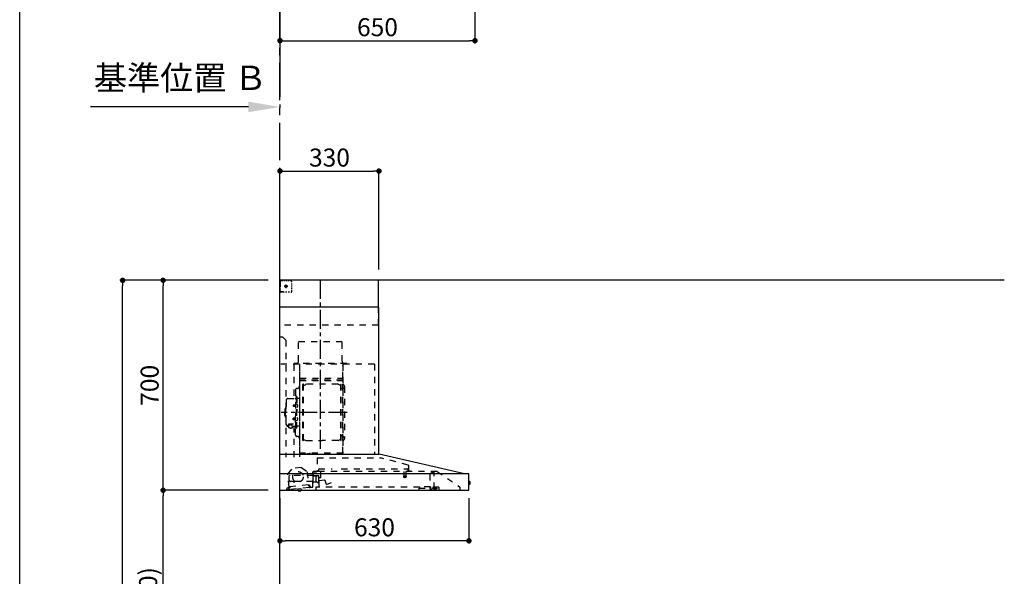
# Model space of a CAD drawing. Extents: x 28111 to 54233, y -10810 to -2410.
# Drawn here: x 28111 to 31393, y -7572 to -5716 of the extents above; entities that cross this region are included whole.
import ezdxf

# ---------------------------------------------------------------- set-up
doc = ezdxf.new("R2010")
doc.units = 0
doc.header["$LTSCALE"] = 50
doc.header["$MEASUREMENT"] = 0
doc.linetypes.add('CENTER', pattern=[2, 1.25, -0.25, 0.25, -0.25])
doc.linetypes.add('STYLE_03', pattern=[0.416641, 0.208282, -0.208359])
doc.layers.get('0').update_dxf_attribs({"linetype": 'CONTINUOUS'})
for name, color, linetype in [('111-壁仕上', 3, 'CONTINUOUS'), ('150-機器', 8, 'CONTINUOUS'), ('166-寸法B', 11, 'CONTINUOUS'), ('190-図面外枠', 5, 'CONTINUOUS')]:
    doc.layers.add(name, color=color, linetype=linetype)
doc.styles.add('KH001', font='txt')
doc.dimstyles.new('KH1xx030', dxfattribs={"dimscale": 30, "dimtxt": 2, "dimasz": 0.6, "dimexe": 0.3, "dimexo": 1.2, "dimgap": 0.5, "dimtad": 3, "dimdec": 1, "dimdsep": 46, "dimlunit": 6, "dimtxsty": 'KH001', "dimblk": 'DOT', "dimcen": 1, "dimdle": 1, "dimclrd": 256, "dimclre": 256, "dimclrt": 256, "dimadec": 0, "dimazin": 0, "dimtfac": 1, "dimtdec": 1, "dimtix": 1, "dimtmove": 2, "dimatfit": 3, "dimldrblk": 'CLOSEDBLANK', "dimfxl": 1, "dimtolj": 1, "dimtzin": 0, "dimlwd": -1, "dimlwe": -1, "dimarcsym": 0})

# ---------------------------------------------------------------- blocks, each defined once
blk = doc.blocks.new('*D13')
at = {"layer": '166-寸法B', "transparency": 16777216}
for p, q in [((28978.3, -5999.1), (28978.3, -6010.1)), ((28873.3, -6007.1), (28346.9, -6007.1))]:
    blk.add_line(p, q, dxfattribs=at)
blk.add_solid([(28873.3, -6024.6), (28873.3, -5989.6), (28978.3, -6007.1)], dxfattribs=at)
at = {"layer": '166-寸法B', "transparency": 16777216, "insert": (28646.5, -5910.2), "char_height": 81, "attachment_point": 5, "style": 'KH001'}
blk.add_mtext('\\A1;基準位置 Ｂ', dxfattribs=at)
blk = doc.blocks.new('_ClosedBlank')
at = {"color": 0, "linetype": 'ByBlock', "lineweight": -2}
for p, q in [((-1, 0.167), (0, 0)), ((-1, 0.167), (-1, -0.167)), ((0, 0), (-1, -0.167))]:
    blk.add_line(p, q, dxfattribs=at)
blk = doc.blocks.new('_None')
blk = doc.blocks.new('_Dot')
at = {"color": 0, "linetype": 'ByBlock', "lineweight": -2}
blk.add_line((-0.5, 0), (-1, 0), dxfattribs=at)
at = {"color": 0, "linetype": 'ByBlock', "const_width": 0.5}
blk.add_lwpolyline([(-0.25, 0, 1), (0.25, 0, 1)], format="xyb", close=True, dxfattribs=at)
blk = doc.blocks.new('*D12')
at = {"layer": '166-寸法B', "transparency": 16777216}
for p, q in [((29628.3, -5366.4), (29628.3, -5795.3)), ((28978.3, -5790.3), (28978.3, -5795.3)), ((28996.3, -5786.3), (29610.3, -5786.3))]:
    blk.add_line(p, q, dxfattribs=at)
at = {"layer": '166-寸法B', "transparency": 16777216, "xscale": 18, "yscale": 18, "zscale": 18, "rotation": 180}
blk.add_blockref('_Dot', (28978.3, -5786.3), dxfattribs=at)
at = {"layer": '166-寸法B', "transparency": 16777216, "xscale": 18, "yscale": 18, "zscale": 18}
blk.add_blockref('_Dot', (29628.3, -5786.3), dxfattribs=at)
at = {"layer": '166-寸法B', "transparency": 16777216, "insert": (29303.3, -5741.3), "char_height": 60, "attachment_point": 5, "style": 'KH001'}
blk.add_mtext('\\A1;650', dxfattribs=at)
blk = doc.blocks.new('*D125')
at = {"layer": '166-寸法B', "transparency": 16777216}
for p, q in [((28938.9, -7284.9), (28579.8, -7284.9)), ((28588.8, -8106.9), (28588.8, -7302.9)), ((28942.3, -8124.9), (28579.8, -8124.9))]:
    blk.add_line(p, q, dxfattribs=at)
at = {"layer": '166-寸法B', "transparency": 16777216, "xscale": 18, "yscale": 18, "zscale": 18}
for p, rotation in [((28588.8, -7284.9), 90), ((28588.8, -8124.9), 270)]:
    blk.add_blockref('_Dot', p, dxfattribs=dict(at, rotation=rotation))
at = {"layer": '166-寸法B', "transparency": 16777216, "insert": (28538.7, -7704.9), "char_height": 60, "attachment_point": 5, "rotation": 90, "style": 'KH001'}
blk.add_mtext('\\A1;840(790)', dxfattribs=at)
blk = doc.blocks.new('*D126')
at = {"layer": '166-寸法B', "transparency": 16777216}
for p, q in [((28938.3, -6584.9), (28579.8, -6584.9)), ((28588.8, -7266.9), (28588.8, -6602.9)), ((28938.9, -7284.9), (28579.8, -7284.9))]:
    blk.add_line(p, q, dxfattribs=at)
at = {"layer": '166-寸法B', "transparency": 16777216, "xscale": 18, "yscale": 18, "zscale": 18}
for p, rotation in [((28588.8, -6584.9), 90), ((28588.8, -7284.9), 270)]:
    blk.add_blockref('_Dot', p, dxfattribs=dict(at, rotation=rotation))
at = {"layer": '166-寸法B', "transparency": 16777216, "insert": (28543.8, -6934.9), "char_height": 60, "attachment_point": 5, "rotation": 90, "style": 'KH001'}
blk.add_mtext('\\A1;700', dxfattribs=at)
blk = doc.blocks.new('*D127')
at = {"layer": '166-寸法B', "transparency": 16777216}
for p, q in [((28938.9, -6584.9), (28444.8, -6584.9)), ((28453.8, -8966.9), (28453.8, -6602.9)), ((28942.3, -8984.9), (28444.8, -8984.9))]:
    blk.add_line(p, q, dxfattribs=at)
at = {"layer": '166-寸法B', "transparency": 16777216, "xscale": 18, "yscale": 18, "zscale": 18}
for p, rotation in [((28453.8, -6584.9), 90), ((28453.8, -8984.9), 270)]:
    blk.add_blockref('_Dot', p, dxfattribs=dict(at, rotation=rotation))
at = {"layer": '166-寸法B', "transparency": 16777216, "insert": (28405, -7784.9), "char_height": 60, "attachment_point": 5, "rotation": 90, "style": 'KH001'}
blk.add_mtext('\\A1;2,400', dxfattribs=at)
blk = doc.blocks.new('*D173')
at = {"layer": '166-寸法B', "transparency": 16777216}
for p, q in [((28978.3, -6548.9), (28978.3, -6211.8)), ((28996.3, -6220.8), (29290.3, -6220.8)), ((29308.3, -6548.9), (29308.3, -6211.8))]:
    blk.add_line(p, q, dxfattribs=at)
at = {"layer": '166-寸法B', "transparency": 16777216, "xscale": 18, "yscale": 18, "zscale": 18, "rotation": 180}
blk.add_blockref('_Dot', (28978.3, -6220.8), dxfattribs=at)
at = {"layer": '166-寸法B', "transparency": 16777216, "xscale": 18, "yscale": 18, "zscale": 18}
blk.add_blockref('_Dot', (29308.3, -6220.8), dxfattribs=at)
at = {"layer": '166-寸法B', "transparency": 16777216, "insert": (29143.3, -6175.8), "char_height": 60, "attachment_point": 5, "style": 'KH001'}
blk.add_mtext('\\A1;330', dxfattribs=at)
blk = doc.blocks.new('*D174')
at = {"layer": '166-寸法B', "transparency": 16777216}
for p, q in [((28978.3, -7311.2), (28978.3, -7462.2)), ((29608.3, -7311.2), (29608.3, -7462.2)), ((29590.3, -7453.2), (28996.3, -7453.2))]:
    blk.add_line(p, q, dxfattribs=at)
at = {"layer": '166-寸法B', "transparency": 16777216, "xscale": 18, "yscale": 18, "zscale": 18, "rotation": 180}
blk.add_blockref('_Dot', (28978.3, -7453.2), dxfattribs=at)
at = {"layer": '166-寸法B', "transparency": 16777216, "xscale": 18, "yscale": 18, "zscale": 18}
blk.add_blockref('_Dot', (29608.3, -7453.2), dxfattribs=at)
at = {"layer": '166-寸法B', "transparency": 16777216, "insert": (29293.3, -7408.2), "char_height": 60, "attachment_point": 5, "style": 'KH001'}
blk.add_mtext('\\A1;630', dxfattribs=at)

msp = doc.modelspace()

# ---------------------------------------------------------------- linework, layer by layer
at = {"layer": '111-壁仕上', "ltscale": 2}
for p, q in [((28978.32, -3110.33), (28978.32, -5973.03)), ((28978.32, -8984.89), (28978.32, -6584.89)), ((31392.96, -6584.89), (28978.32, -6584.89))]:
    msp.add_line(p, q, dxfattribs=at)
at = {"layer": '111-壁仕上', "color": 253, "linetype": 'CENTER', "ltscale": 2}
msp.add_line((28978.32, -6584.89), (28978.32, -5327.43), dxfattribs=at)
at = {"layer": '150-機器', "color": 6, "linetype": 'Continuous'}
for p, q in [((29306.32, -6584.89), (28978.32, -6584.89)), ((28978.32, -7164.89), (28978.32, -6584.89)), ((29306.32, -6674.88), (29306.32, -6584.89)), ((29308.32, -6674.88), (28978.32, -6674.88)), ((29308.32, -7164.89), (29308.32, -6674.88)), ((28978.32, -7164.89), (29309.25, -7164.89)), ((28978.32, -7284.89), (28978.32, -7165.69)), ((29593.2, -7229.56), (29309.43, -7164.91)), ((29606.55, -7229.89), (28978.32, -7229.89)), ((29593.2, -7229.56), (29593.38, -7229.6)), ((29608.32, -7283.19), (29608.32, -7231.59)), ((28978.32, -7284.89), (29606.62, -7284.89)), ((29608.32, -7254.37), (29609.83, -7254.38)), ((29609.83, -7265.39), (29608.32, -7265.4)), ((29609.83, -7254.38), (29609.83, -7265.39)), ((29610.82, -7255.38), (29610.82, -7264.39))]:
    msp.add_line(p, q, dxfattribs=at)
at = {"layer": '150-機器', "color": 161, "linetype": 'STYLE_03', "ltscale": 2}
for p, q in [((28980.88, -6586.09), (28979.52, -6586.09)), ((28979.52, -6593.45), (28979.52, -6589.77)), ((28979.52, -6600.81), (28979.52, -6597.13)), ((28980.32, -6590.74), (28980.32, -6588.39)), ((28980.32, -6595.46), (28980.32, -6593.1)), ((28983.6, -6586.09), (28982.24, -6586.09)), ((28986.32, -6586.09), (28984.96, -6586.09)), ((28988.48, -6586.89), (28985.15, -6586.89)), ((28986.32, -6586.09), (28986.32, -6584.89)), ((28995.14, -6586.89), (28991.81, -6586.89)), ((29001.79, -6586.89), (28998.46, -6586.89)), ((29008.45, -6586.89), (29005.12, -6586.89)), ((29015.1, -6586.89), (29011.78, -6586.89)), ((29018.1, -6596.09), (29018.1, -6592.99)), ((28979.72, -6622.89), (28978.32, -6622.89)), ((28979.52, -6608.17), (28979.52, -6604.49)), ((28979.52, -6615.53), (28979.52, -6611.85)), ((28979.52, -6622.89), (28979.52, -6619.21)), ((28979.52, -6623.69), (28979.52, -6622.89)), ((28979.72, -6623.69), (28979.52, -6623.69)), ((28979.72, -6624.89), (28979.52, -6624.89)), ((28981.84, -6622.89), (28979.72, -6622.89)), ((28981.04, -6623.69), (28979.72, -6623.69)), ((28986.32, -6624.89), (28979.72, -6624.89)), ((28980.32, -6600.17), (28980.32, -6597.81)), ((28980.32, -6604.89), (28980.32, -6602.53)), ((28983.68, -6623.69), (28982.36, -6623.69)), ((28986.08, -6622.89), (28983.96, -6622.89)), ((28986.32, -6623.69), (28985, -6623.69)), ((28986.32, -6624.89), (28986.32, -6623.69)), ((28990.32, -6622.89), (28988.2, -6622.89)), ((28992.54, -6604.89), (29004.94, -6604.89)), ((28996.27, -6604.39), (28996.27, -6605.39)), ((28996.27, -6604.39), (28997.32, -6604.39)), ((28996.27, -6605.39), (28997.32, -6605.39)), ((29001.03, -6624.69), (28996.67, -6624.69)), ((28997.82, -6603.89), (28997.32, -6604.39)), ((28997.32, -6605.39), (28997.82, -6605.89)), ((28998.82, -6602.84), (28997.82, -6602.84)), ((28997.82, -6602.84), (28997.82, -6603.89)), ((28997.82, -6605.89), (28997.82, -6606.94)), ((28997.82, -6606.94), (28998.82, -6606.94)), ((28998.32, -6599.2), (28998.32, -6611.55)), ((28998.82, -6603.89), (28998.82, -6602.84)), ((28999.32, -6604.39), (28998.82, -6603.89)), ((28998.82, -6605.89), (28999.32, -6605.39)), ((28998.82, -6606.94), (28998.82, -6605.89)), ((28999.32, -6604.39), (29000.37, -6604.39)), ((29000.37, -6605.39), (28999.32, -6605.39)), ((29000.37, -6605.39), (29000.37, -6604.39)), ((29009.75, -6624.69), (29005.39, -6624.69)), ((29018.1, -6602.29), (29018.1, -6599.19)), ((29018.1, -6608.49), (29018.1, -6605.39)), ((29018.1, -6614.69), (29018.1, -6611.59)), ((29018.1, -6620.89), (29018.1, -6617.79)), ((29306.32, -6734.89), (29306.32, -6674.88)), ((29306.32, -6734.89), (28978.32, -6734.89)), ((28988.32, -6774.89), (28978.32, -6774.89)), ((28988.32, -6774.89), (28998.32, -6784.89)), ((28998.32, -6784.89), (28998.32, -7174.89)), ((29185.92, -6789.89), (29039.92, -6789.89)), ((29039.92, -6854.89), (29039.92, -6789.89)), ((29185.92, -6854.89), (29185.92, -6789.89)), ((29293.32, -6864.89), (28978.32, -6864.89)), ((29024.12, -6865.29), (29024.12, -6979.29)), ((29025.32, -6861.89), (29025.32, -6864.89)), ((29201.32, -6861.89), (29025.32, -6861.89)), ((29043.32, -6867.35), (29043.32, -7173.29)), ((29044.12, -7160.79), (29044.12, -6865.29)), ((29187.72, -6865.29), (29187.72, -7160.73)), ((29188.32, -7160.73), (29188.32, -6865.89)), ((29201.32, -6864.89), (29201.32, -6861.89)), ((29293.32, -6864.89), (29293.32, -7164.89)), ((29187.72, -6917.84), (29044.12, -6917.84)), ((29044.72, -6911.32), (29187.12, -6911.32)), ((29044.72, -6918.32), (29187.12, -6918.32)), ((29187.12, -6903.32), (29187.12, -6918.32)), ((29187.12, -6903.32), (29187.72, -6903.32)), ((29030.27, -6949.89), (29030.27, -7025.29)), ((29036.72, -6945.29), (29034.87, -6945.29)), ((29054.77, -7118.89), (29054.77, -6931.69)), ((29056.37, -6931.29), (29055.17, -6931.29)), ((29056.77, -7118.89), (29056.77, -6931.69)), ((29056.77, -6934.49), (29059.57, -6934.49)), ((29059.57, -6934.49), (29063.99, -6931.94)), ((29172.06, -6931.53), (29065.49, -6931.53)), ((29177.97, -6934.49), (29173.56, -6931.94)), ((29180.77, -6934.49), (29177.97, -6934.49)), ((29180.77, -7118.89), (29180.77, -6931.69)), ((29181.17, -6931.29), (29182.37, -6931.29)), ((29182.77, -7118.89), (29182.77, -6931.69)), ((29185.32, -6946.79), (29182.77, -6946.79)), ((29193.32, -6938.79), (29193.32, -7111.79)), ((28998.97, -6985.29), (28998.97, -7025.29)), ((29004.97, -6979.29), (29028.87, -6979.29)), ((29030.87, -6972.29), (29032.47, -6972.29)), ((29032.47, -6972.29), (29032.47, -7025.29)), ((29034.07, -6972.29), (29032.47, -6972.29)), ((29034.07, -6972.29), (29034.07, -7025.29)), ((29042.72, -6979.29), (29036.07, -6979.29)), ((28993.97, -7014.79), (28993.97, -7025.29)), ((28995.47, -7013.29), (28996.97, -7013.29)), ((28996.97, -7009.29), (28996.97, -7025.29)), ((28997.97, -7008.29), (28998.97, -7008.29)), ((29022.47, -7000.79), (29022.07, -7001.19)), ((29022.07, -7001.19), (29022.07, -7005.39)), ((29029.49, -7001.19), (29022.07, -7001.19)), ((29022.47, -7005.79), (29022.07, -7005.39)), ((29029.49, -7005.39), (29022.07, -7005.39)), ((29022.47, -7000.79), (29022.47, -7005.79)), ((29029.49, -7000.79), (29022.47, -7000.79)), ((29029.49, -7005.79), (29022.47, -7005.79)), ((29029.79, -7000.46), (29029.49, -7000.46)), ((29029.49, -7000.46), (29029.49, -7006.12)), ((29029.79, -7006.12), (29029.49, -7006.12)), ((29034.07, -6997.29), (29032.47, -6997.29)), ((29035.51, -6998.89), (29034.07, -6998.69)), ((29035.51, -7007.68), (29034.07, -7007.89)), ((28993.97, -7035.79), (28993.97, -7025.29)), ((28995.47, -7037.29), (28996.97, -7037.29)), ((28996.97, -7041.29), (28996.97, -7025.29)), ((28997.97, -7042.29), (28998.97, -7042.29)), ((28998.97, -7065.29), (28998.97, -7025.29)), ((29022.47, -7044.79), (29022.07, -7045.19)), ((29022.07, -7049.39), (29022.07, -7045.19)), ((29029.49, -7045.19), (29022.07, -7045.19)), ((29022.47, -7049.79), (29022.07, -7049.39)), ((29029.49, -7049.39), (29022.07, -7049.39)), ((29022.47, -7049.79), (29022.47, -7044.79)), ((29029.49, -7044.79), (29022.47, -7044.79)), ((29029.49, -7049.79), (29022.47, -7049.79)), ((29029.79, -7044.46), (29029.49, -7044.46)), ((29029.49, -7050.12), (29029.49, -7044.46)), ((29029.79, -7050.12), (29029.49, -7050.12)), ((29030.27, -7100.69), (29030.27, -7025.29)), ((29030.87, -7078.29), (29030.87, -7025.29)), ((29032.47, -7078.29), (29032.47, -7025.29)), ((29034.07, -7053.29), (29032.47, -7053.29)), ((29034.07, -7078.29), (29034.07, -7025.29)), ((29035.51, -7042.89), (29034.07, -7042.69)), ((29035.51, -7051.68), (29034.07, -7051.89)), ((29004.97, -7071.29), (29006.17, -7071.29)), ((29006.17, -7070.32), (29006.17, -7076.98)), ((29010.07, -7067.41), (29010.07, -7066.81)), ((29023.87, -7063.91), (29012.47, -7063.91)), ((29023.87, -7064.49), (29012.47, -7064.49)), ((29016.27, -7066.51), (29012.47, -7066.51)), ((29012.47, -7067.17), (29012.47, -7066.51)), ((29014.87, -7067.41), (29014.87, -7066.51)), ((29016.27, -7067.81), (29016.27, -7063.91)), ((29018.77, -7070.32), (29018.77, -7077.06)), ((29018.77, -7071.29), (29028.87, -7071.29)), ((29024.12, -7071.29), (29024.12, -7174.09)), ((29030.87, -7078.29), (29032.47, -7078.29)), ((29034.07, -7078.29), (29032.47, -7078.29)), ((29042.72, -7071.29), (29036.07, -7071.29)), ((29036.72, -7105.29), (29034.87, -7105.29)), ((29056.37, -7119.29), (29055.17, -7119.29)), ((29056.77, -7116.09), (29059.57, -7116.09)), ((29059.57, -7116.09), (29063.99, -7118.64)), ((29065.49, -7119.04), (29118.77, -7119.04)), ((29172.06, -7119.04), (29118.77, -7119.04)), ((29177.97, -7116.09), (29173.56, -7118.64)), ((29180.77, -7116.09), (29177.97, -7116.09)), ((29181.17, -7119.29), (29182.37, -7119.29)), ((29185.32, -7103.79), (29182.62, -7103.79)), ((29188.32, -7160.79), (29044.72, -7160.79)), ((29188.32, -7161.39), (29044.72, -7161.39)), ((29069.52, -7163.39), (29069.52, -7161.39)), ((29078.72, -7163.39), (29069.52, -7163.39)), ((29070.12, -7163.39), (29070.12, -7161.39)), ((29078.12, -7163.39), (29078.12, -7161.39)), ((29078.72, -7163.39), (29078.72, -7161.39)), ((29102.13, -7176.48), (29313.26, -7176.48)), ((29102.13, -7176.48), (29102.13, -7221.89)), ((29405.46, -7200.83), (29313.26, -7176.49)), ((29004.47, -7230.64), (29020.28, -7211.71)), ((29049.84, -7208.55), (29020.28, -7211.71)), ((29049.84, -7208.55), (29069.3, -7223.71)), ((29107.52, -7221.19), (29107.52, -7213.69)), ((29107.52, -7213.69), (29152.51, -7213.69)), ((29182.51, -7213.69), (29405.52, -7213.69)), ((29405.52, -7221.19), (29405.52, -7213.69)), ((29406.72, -7202.48), (29406.72, -7219.39)), ((29407.62, -7220.29), (29411.92, -7220.29)), ((29009.16, -7274.54), (29004.47, -7230.64)), ((29008.82, -7250.89), (29008.82, -7236.39)), ((29088.57, -7235.89), (29009.32, -7235.89)), ((29069.3, -7223.71), (29073.99, -7267.62)), ((29087.82, -7272.76), (29087.82, -7223.79)), ((29088.57, -7237.39), (29088.57, -7228.91)), ((29088.57, -7258.39), (29088.57, -7238.39)), ((29108.37, -7221.89), (29088.72, -7221.89)), ((29088.72, -7222.89), (29100.02, -7222.89)), ((29097.25, -7237.89), (29089.07, -7237.89)), ((29089.82, -7234.39), (29089.82, -7230.39)), ((29101.34, -7236.39), (29091.82, -7236.39)), ((29097.25, -7237.89), (29097.26, -7237.89)), ((29097.25, -7237.89), (29097.41, -7237.91)), ((29097.26, -7237.89), (29097.27, -7237.89)), ((29097.41, -7237.91), (29097.55, -7237.98)), ((29097.55, -7237.98), (29097.66, -7238.09)), ((29097.66, -7238.09), (29097.73, -7238.23)), ((29097.73, -7238.23), (29097.75, -7238.39)), ((29097.75, -7238.39), (29097.75, -7256.39)), ((29102.38, -7235.29), (29107.27, -7235.29)), ((29108.09, -7252.57), (29107.25, -7243)), ((29107.8, -7242.35), (29114.28, -7241.79)), ((29107.82, -7257.21), (29107.82, -7236.06)), ((29502.08, -7221.69), (29108.26, -7221.69)), ((29126.87, -7251.52), (29108.74, -7253.11)), ((29109.12, -7274.09), (29109.12, -7244.09)), ((29114.82, -7241.19), (29114.82, -7221.69)), ((29133.37, -7265.48), (29128.72, -7252.7)), ((29390.27, -7238.02), (29390.27, -7240.37)), ((29398.52, -7237.69), (29390.57, -7237.69)), ((29390.58, -7240.69), (29398.5, -7240.69)), ((29391.02, -7221.69), (29391.02, -7236.72)), ((29398.02, -7221.69), (29398.02, -7236.69)), ((29398.77, -7238.02), (29398.77, -7240.37)), ((29478.32, -7231.25), (29478.32, -7279.01)), ((29479.6, -7228.79), (29488.19, -7222.78)), ((29488.48, -7222.69), (29492.14, -7222.69)), ((29492.32, -7222.69), (29492.14, -7222.69)), ((29492.32, -7279.79), (29492.32, -7221.69)), ((29502.08, -7221.69), (29578.32, -7273.89)), ((28999.18, -7283.76), (29010.62, -7282.54)), ((29000.74, -7279.57), (29000.96, -7281.56)), ((29010.67, -7276.5), (29002.52, -7277.37)), ((29005.31, -7275.16), (29008.98, -7274.76)), ((29007, -7276.89), (29007.31, -7279.87)), ((29075.25, -7275.63), (29010.62, -7282.54)), ((29072.8, -7266.84), (29011.15, -7273.43)), ((29011.15, -7273.43), (29011.38, -7275.62)), ((29023.82, -7255.89), (29013.82, -7255.89)), ((29024.32, -7257.89), (29024.32, -7256.39)), ((29025.32, -7258.39), (29024.82, -7258.39)), ((29025.82, -7256.39), (29025.82, -7257.89)), ((29087.82, -7255.89), (29026.32, -7255.89)), ((29038.01, -7280.11), (29047.96, -7279.05)), ((29038.01, -7280.11), (29038.46, -7279.56)), ((29038.52, -7284.89), (29038.01, -7280.11)), ((29038.6, -7285.58), (29038.52, -7284.89)), ((29038.6, -7285.58), (29038.66, -7285.57)), ((29038.77, -7286.57), (29038.66, -7285.57)), ((29038.77, -7286.57), (29048.58, -7285.52)), ((29043.16, -7286.86), (29043.18, -7287.04)), ((29044.37, -7286.92), (29044.35, -7286.73)), ((29044.41, -7286.91), (29044.37, -7286.92)), ((29044.45, -7286.91), (29044.41, -7286.91)), ((29044.48, -7286.91), (29044.45, -7286.91)), ((29044.52, -7286.9), (29044.48, -7286.91)), ((29044.56, -7286.9), (29044.52, -7286.9)), ((29044.6, -7286.9), (29044.56, -7286.9)), ((29044.63, -7286.89), (29044.6, -7286.9)), ((29044.67, -7286.89), (29044.63, -7286.89)), ((29047.41, -7278.61), (29047.96, -7279.05)), ((29047.96, -7279.05), (29048.54, -7284.52)), ((29048.48, -7284.53), (29048.54, -7284.52)), ((29048.52, -7284.89), (29048.48, -7284.53)), ((29048.58, -7285.52), (29048.52, -7284.89)), ((29073.03, -7269.03), (29072.8, -7266.84)), ((29077.59, -7269.35), (29073.91, -7269.74)), ((29074.21, -7267.79), (29077.89, -7267.4)), ((29075.25, -7275.63), (29081.71, -7274.94)), ((29077.91, -7272.33), (29077.59, -7269.35)), ((29079.51, -7273.16), (29079.3, -7271.18)), ((29081.71, -7274.94), (29086.3, -7274.45)), ((29087.82, -7258.89), (29088.32, -7258.89)), ((29089.83, -7257.05), (29089.82, -7257.09)), ((29089.82, -7257.39), (29089.82, -7257.09)), ((29089.84, -7256.95), (29089.83, -7257.05)), ((29089.88, -7256.86), (29089.84, -7256.95)), ((29089.92, -7256.8), (29089.88, -7256.86)), ((29089.97, -7256.75), (29089.92, -7256.8)), ((29089.97, -7256.75), (29097.53, -7256.75)), ((29097.6, -7256.75), (29097.53, -7256.75)), ((29097.73, -7256.77), (29097.6, -7256.75)), ((29097.85, -7256.8), (29097.73, -7256.77)), ((29097.95, -7256.84), (29097.85, -7256.8)), ((29098.04, -7256.86), (29097.95, -7256.84)), ((29098.15, -7256.88), (29098.04, -7256.86)), ((29098.25, -7256.89), (29101.34, -7256.89)), ((29098.32, -7274.69), (29098.32, -7282.89)), ((29443.92, -7274.69), (29098.32, -7274.69)), ((29149.36, -7260.3), (29134.14, -7265.84)), ((29441.92, -7284.89), (29441.92, -7277.89)), ((29441.92, -7277.89), (29479.92, -7277.89)), ((29443.92, -7273.19), (29443.92, -7277.89)), ((29479.92, -7273.19), (29443.92, -7273.19)), ((29462.22, -7273.19), (29462.22, -7272.19)), ((29462.22, -7272.19), (29471.18, -7272.19)), ((29471.18, -7273.19), (29471.18, -7272.19)), ((29479.92, -7273.19), (29479.92, -7277.89)), ((29508.32, -7274.69), (29479.92, -7274.69)), ((29480.96, -7280.91), (29487.32, -7278.79)), ((29487.32, -7278.79), (29491.12, -7278.79)), ((29488.42, -7276.59), (29488.42, -7274.69)), ((29488.42, -7276.69), (29488.42, -7279.89)), ((29498.02, -7276.99), (29488.42, -7276.99)), ((29502.32, -7279.89), (29488.42, -7279.89)), ((29492.32, -7278.79), (29491.12, -7278.79)), ((29491.12, -7279.79), (29491.12, -7278.79)), ((29500.32, -7281.59), (29492.92, -7281.59)), ((29498.02, -7276.99), (29502.32, -7278.59)), ((29502.32, -7279.89), (29502.32, -7278.59)), ((29508.32, -7274.69), (29508.32, -7283.49)), ((29578.32, -7273.89), (29578.32, -7284.89)), ((29042.92, -7287.08), (29042.88, -7287.08)), ((29042.96, -7287.07), (29042.92, -7287.08)), ((29042.99, -7287.07), (29042.96, -7287.07)), ((29043.03, -7287.06), (29042.99, -7287.07)), ((29043.07, -7287.06), (29043.03, -7287.06)), ((29043.1, -7287.05), (29043.07, -7287.06)), ((29043.14, -7287.05), (29043.1, -7287.05)), ((29043.18, -7287.04), (29043.14, -7287.05))]:
    msp.add_line(p, q, dxfattribs=at)
at = {"layer": '150-機器', "color": 161, "linetype": 'CENTER'}
for p, q in [((29113.32, -7146.27), (29113.32, -6580.83)), ((29202.52, -7025.29), (28982.43, -7025.29))]:
    msp.add_line(p, q, dxfattribs=at)
at = {"layer": '150-機器', "color": 161, "linetype": 'STYLE_03', "ltscale": 2}
msp.add_lwpolyline([(29018.7, -7077.07), (29018.61, -7077.12), (29018.52, -7077.16), (29018.42, -7077.21), (29018.33, -7077.26), (29018.23, -7077.31), (29018.14, -7077.35), (29018.04, -7077.4), (29017.95, -7077.45), (29017.85, -7077.49), (29017.75, -7077.54), (29017.66, -7077.58), (29017.56, -7077.63), (29017.46, -7077.67), (29017.37, -7077.71), (29017.27, -7077.75), (29017.17, -7077.79), (29017.07, -7077.83), (29016.97, -7077.87), (29016.87, -7077.91), (29016.77, -7077.95), (29016.64, -7077.99), (29016.51, -7078.04), (29016.38, -7078.08), (29016.24, -7078.12), (29016.11, -7078.15), (29015.98, -7078.19), (29015.84, -7078.22), (29015.7, -7078.25), (29015.57, -7078.28), (29015.43, -7078.3), (29015.29, -7078.33), (29015.16, -7078.34), (29015.02, -7078.36), (29014.88, -7078.37), (29014.74, -7078.38), (29014.6, -7078.39), (29014.47, -7078.39), (29014.33, -7078.4), (29014.19, -7078.39), (29014.05, -7078.39), (29013.9, -7078.37), (29013.75, -7078.36), (29013.6, -7078.34), (29013.46, -7078.32), (29013.31, -7078.29), (29013.16, -7078.26), (29013.01, -7078.22), (29012.87, -7078.19), (29012.72, -7078.14), (29012.57, -7078.1), (29012.43, -7078.05), (29012.28, -7078), (29012.14, -7077.95), (29012, -7077.89), (29011.86, -7077.84), (29011.72, -7077.77), (29011.57, -7077.71), (29011.44, -7077.65), (29011.3, -7077.58), (29011.16, -7077.51), (29011.07, -7077.46), (29010.98, -7077.42), (29010.9, -7077.37), (29010.81, -7077.32), (29010.72, -7077.28), (29010.64, -7077.23), (29010.55, -7077.19), (29010.47, -7077.14), (29010.38, -7077.1), (29010.29, -7077.05), (29010.2, -7077.01), (29010.12, -7076.97), (29010.03, -7076.93), (29009.94, -7076.89), (29009.85, -7076.86), (29009.77, -7076.83), (29009.68, -7076.79), (29009.59, -7076.77), (29009.49, -7076.74), (29009.4, -7076.72), (29009.29, -7076.69), (29009.17, -7076.68), (29009.06, -7076.66), (29008.94, -7076.65), (29008.82, -7076.64), (29008.71, -7076.64), (29008.59, -7076.64), (29008.47, -7076.65), (29008.35, -7076.65), (29008.23, -7076.66), (29008.11, -7076.68), (29007.99, -7076.69), (29007.87, -7076.71), (29007.75, -7076.73), (29007.63, -7076.76), (29007.51, -7076.78), (29007.39, -7076.81), (29007.27, -7076.83), (29007.15, -7076.86), (29007.03, -7076.89), (29007.01, -7076.9), (29006.99, -7076.91), (29006.97, -7076.91), (29006.95, -7076.92), (29006.92, -7076.92), (29006.9, -7076.93), (29006.88, -7076.93), (29006.86, -7076.94), (29006.84, -7076.94), (29006.82, -7076.95), (29006.79, -7076.95), (29006.77, -7076.96), (29006.75, -7076.96), (29006.73, -7076.97), (29006.71, -7076.97), (29006.68, -7076.97), (29006.66, -7076.98), (29006.64, -7076.98), (29006.62, -7076.98), (29006.6, -7076.98), (29006.59, -7076.98), (29006.58, -7076.98), (29006.57, -7076.98), (29006.56, -7076.98), (29006.55, -7076.98), (29006.54, -7076.98), (29006.53, -7076.98), (29006.53, -7076.98), (29006.52, -7076.98), (29006.51, -7076.98), (29006.5, -7076.98), (29006.49, -7076.98), (29006.48, -7076.98), (29006.47, -7076.98), (29006.46, -7076.98), (29006.46, -7076.98), (29006.45, -7076.98), (29006.44, -7076.98), (29006.43, -7076.98), (29006.42, -7076.98)], dxfattribs=at)
for centre, radius in [((28998.32, -6604.89), 3.5), ((29038.27, -7240.11), 17.5)]:
    msp.add_circle(centre, radius, dxfattribs=at)
for centre, radius, start, end in [((28981.82, -6588.39), 1.5, 90, 180), ((29015.1, -6589.89), 3, 0, 90), ((28979.52, -6623.69), 1.2, 180, 270), ((28992.31, -6622.69), 2, 185.71059, 270), ((29014.1, -6620.69), 4, 270, 0), ((29029.92, -6854.89), 10, 315.573, 0), ((29195.92, -6854.89), 10, 180, 224.427), ((29187.12, -6917.72), 0.6, 270, 0), ((29034.87, -6949.89), 4.6, 90, 180), ((29036.72, -6939.29), 6, 270, 0), ((29055.17, -6931.69), 0.4, 90, 180), ((29056.37, -6931.69), 0.4, 0, 90), ((29065.49, -6934.53), 3, 90, 120), ((29172.06, -6934.53), 3, 60, 90), ((29181.17, -6931.69), 0.4, 90, 180), ((29182.37, -6931.69), 0.4, 0, 90), ((29185.32, -6938.79), 8, 270, 55.9442), ((29190.92, -6930.5), 2, 180, 235.9442), ((29004.97, -6985.29), 6, 90, 180), ((29028.87, -6977.29), 2, 270, 0), ((29036.07, -6977.29), 2, 180, 270), ((28995.47, -7014.79), 1.5, 90, 180), ((28997.97, -7009.29), 1, 90, 180), ((29029.79, -6999.98), 0.48, 270, 0), ((29029.79, -7006.6), 0.48, 0, 90), ((29035.37, -7000.49), 1.6, 15.5, 85), ((29035.37, -7006.09), 1.6, 275, 344.5), ((29025.37, -7003.29), 12, 344.5, 15.5), ((28995.47, -7035.79), 1.5, 180, 270), ((28997.97, -7041.29), 1, 180, 270), ((29029.79, -7043.98), 0.48, 270, 0), ((29029.79, -7050.6), 0.48, 0, 90), ((29035.37, -7044.49), 1.6, 15.5, 85), ((29035.37, -7050.09), 1.6, 275, 344.5), ((29025.37, -7047.29), 12, 344.5, 15.5), ((29004.97, -7065.29), 6, 180, 270), ((29007.28, -7067.97), 2.41, 139.44728, 179.52187), ((29007.49, -7067.85), 2.62, 182.12361, 218.90725), ((29007.39, -7068.6), 2.52, 140.19784, 171.82641), ((29009.19, -7069.41), 4.8, 115.82867, 141.18033), ((29009.19, -7069.99), 4.8, 115.82867, 141.18033), ((29008.87, -7066.76), 4.37, 218.64749, 232.03817), ((29007.97, -7070.34), 1.8, 137.20557, 179.40666), ((29009.63, -7071.67), 3.92, 114.24418, 139.37105), ((29011.44, -7073.39), 9.37, 101.52453, 117.58449), ((29011.44, -7073.97), 9.37, 101.52453, 117.58449), ((29009.2, -7068.71), 1.36, 135.60815, 154.19623), ((29011.57, -7075.34), 8.07, 100.80122, 116.14663), ((29010.24, -7069.74), 2.83, 111.12938, 135.49687), ((29011.77, -7073.02), 6.44, 99.42104, 113.28419), ((29012.42, -7077.34), 13.43, 89.78718, 102.2846), ((29012.42, -7077.92), 13.43, 89.78718, 102.2846), ((29012.43, -7078.97), 11.81, 89.79021, 101.56927), ((29012.44, -7076.27), 9.76, 89.80083, 100.18323), ((29012.48, -7079.32), 12.15, 78.59936, 90.04116), ((29013.13, -7076.05), 8.81, 64.50406, 78.5481), ((29014.96, -7072.14), 4.51, 42.28103, 64.10374), ((29016.79, -7070.41), 1.98, 2.59184, 40.79593), ((29028.87, -7073.29), 2, 0, 90), ((29036.07, -7073.29), 2, 90, 180), ((29034.87, -7100.69), 4.6, 180, 270), ((29036.72, -7111.29), 6, 0, 90), ((29055.17, -7118.89), 0.4, 180, 270), ((29056.37, -7118.89), 0.4, 270, 0), ((29065.49, -7116.04), 3, 240, 270), ((29172.06, -7116.04), 3, 270, 300), ((29181.17, -7118.89), 0.4, 180, 270), ((29182.37, -7118.89), 0.4, 270, 0), ((29185.32, -7111.79), 8, 304.0558, 90), ((29190.92, -7120.07), 2, 124.0558, 180), ((28979.12, -7165.69), 0.8, 90, 180), ((29044.72, -7160.79), 0.6, 180, 270), ((29069.52, -7161.39), 0.6, 0, 90), ((29078.72, -7161.39), 0.6, 90, 180), ((29188.32, -7160.79), 0.6, 270, 0), ((29309.25, -7165.69), 0.8, 77.16441, 90), ((29108.02, -7221.19), 0.5, 180, 270), ((29405.02, -7221.19), 0.5, 270, 360), ((29405.02, -7202.48), 1.7, 0, 75.2064), ((29407.62, -7219.39), 0.9, 180, 270), ((29009.32, -7236.39), 0.5, 90, 180), ((29013.82, -7250.89), 5, 180, 270), ((29010.32, -7236.39), 0.5, 0, 90), ((29088.72, -7223.79), 0.9, 90, 180), ((29088.32, -7230.39), 1.5, 0, 90), ((29089.07, -7237.39), 0.5, 180, 270), ((29089.07, -7238.39), 0.5, 90, 180), ((29091.82, -7234.39), 2, 180, 270), ((29101.34, -7235.89), 0.5, 269.99712, 350.02044), ((29102.32, -7236.06), 0.5, 140.28486, 170.01769), ((29104.82, -7238.14), 3.75, 130.64833, 140.28486), ((29107.85, -7242.95), 0.6, 95, 185), ((29104.82, -7238.14), 3.75, 39.71514, 49.35167), ((29107.32, -7236.06), 0.5, 0, 39.71514), ((29108.69, -7252.51), 0.6, 185, 275), ((29114.22, -7241.19), 0.6, 275, 0), ((29127.03, -7253.32), 1.8, 20, 95), ((29390.77, -7238.02), 0.5, 120, 180), ((29390.77, -7240.37), 0.5, 180, 245.46652), ((29390.02, -7236.72), 1, 300, 0), ((29394.52, -7232.15), 9.53, 245.46652, 294.53348), ((29399.02, -7236.72), 1, 180, 240), ((29398.27, -7240.37), 0.5, 294.53348, 0), ((29398.27, -7238.02), 0.5, 0, 60), ((29481.32, -7231.25), 3, 124.99202, 180), ((29488.48, -7223.19), 0.5, 90, 124.99202), ((28998.97, -7281.77), 2, 276.1, 6.1), ((29002.73, -7279.36), 2, 96.1, 186.1), ((29010.3, -7279.55), 3, 186.1, 276.1), ((29008.96, -7274.56), 0.2, 276.1, 6.1), ((29010.59, -7275.7), 0.8, 276.1, 6.1), ((29023.82, -7256.39), 0.5, 0, 90), ((29024.82, -7257.89), 0.5, 180, 270), ((29025.32, -7257.89), 0.5, 270, 0), ((29026.32, -7256.39), 0.5, 90, 180), ((29042.4, -7274.11), 12.98, 253.7427, 272.12264), ((29042.4, -7274.11), 12.77, 273.40634, 278.79366), ((29042.4, -7274.11), 12.98, 280.07736, 298.4573), ((29073.83, -7268.94), 0.8, 186.1, 276.1), ((29074.19, -7267.59), 0.2, 186.1, 276.1), ((29074.93, -7272.65), 3, 276.1, 6.1), ((29077.31, -7271.39), 2, 6.1, 96.1), ((29081.5, -7272.95), 2, 186.1, 276.1), ((29086.12, -7272.76), 1.7, 276.1, 0), ((29088.07, -7258.39), 0.5, 270, 0), ((29088.32, -7257.39), 1.5, 270, 0), ((29098.25, -7256.39), 0.5, 180, 270), ((29100.12, -7282.89), 1.8, 180, 270), ((29101.34, -7257.39), 0.5, 9.98134, 89.99841), ((29102.32, -7257.21), 0.5, 189.98231, 219.71514), ((29104.82, -7255.14), 3.75, 219.71514, 320.28486), ((29107.32, -7257.21), 0.5, 320.28486, 0), ((29108.52, -7274.09), 0.6, 270, 0), ((29133.94, -7265.28), 0.6, 200, 290), ((29480.32, -7279.01), 2, 180, 288.43495), ((29492.92, -7279.79), 1.8, 180, 270), ((29507.12, -7283.49), 1.2, 270, 0)]:
    msp.add_arc(centre, radius, start, end, dxfattribs=at)
at = {"layer": '150-機器', "color": 6, "linetype": 'Continuous'}
for centre, radius, start, end in [((29593.02, -7231.16), 1.6, 52.91873, 77.16441), ((29606.62, -7231.59), 1.7, 0, 90), ((29606.62, -7283.19), 1.7, 270, 0), ((29609.82, -7255.38), 1, 0, 89.72717), ((29609.82, -7264.39), 1, 270.27283, 0)]:
    msp.add_arc(centre, radius, start, end, dxfattribs=at)
at = {"layer": '190-図面外枠'}
msp.add_line((28110.56, -10809.6), (28110.56, -2410.4), dxfattribs=at)

# ---------------------------------------------------------------- dimensions: what is measured, and where the dimension line sits
at = {"layer": '166-寸法B'}
for base, p1, p2, angle, picture, middle in [((29628.32, -5786.35), (28978.32, -5754.29), (29628.32, -5330.43), 180, '*D12', (29303.32, -5741.35)), ((28453.78, -6584.89), (28978.32, -8984.89), (28974.87, -6584.89), 90, '*D127', (28404.97, -7784.89))]:
    dim = msp.add_linear_dim(base=base, p1=p1, p2=p2, angle=angle, dimstyle='KH1xx030', dxfattribs=at)
    dim.commit()
    dim.dimension.update_dxf_attribs({"geometry": picture, "text_midpoint": middle})
dim = msp.add_linear_dim(base=(28355.92, -6007.11), p1=(28978.32, -5969.11), p2=(28355.92, -5998.39), text='基準位置 Ｂ', dimstyle='KH1xx030', override={"dimtxt": 2.7, "dimasz": 3.5, "dimexe": 0.1, "dimexo": 1, "dimblk2": 'None', "dimsah": 1, "dimdle": 0.3, "dimse2": 1}, dxfattribs=at)
dim.commit()
dim.dimension.update_dxf_attribs({"geometry": '*D13', "text_midpoint": (28646.54, -5910.19), "dimtype": 128})
for base, p1, p2, picture, middle in [((29308.32, -6220.81), (28978.32, -6584.89), (29308.32, -6584.89), '*D173', (29143.32, -6175.81)), ((28978.32, -7453.2), (29608.32, -7275.2), (28978.32, -7275.2), '*D174', (29293.32, -7408.2))]:
    dim = msp.add_linear_dim(base=base, p1=p1, p2=p2, dimstyle='KH1xx030', dxfattribs=at)
    dim.commit()
    dim.dimension.update_dxf_attribs({"geometry": picture, "text_midpoint": middle})
for base, p1, p2, override, picture, middle in [((28588.78, -6584.89), (28974.87, -7284.89), (28974.32, -6584.89), {"dimpost": ''}, '*D126', (28543.78, -6934.89)), ((28588.78, -7284.89), (28978.32, -8124.89), (28974.87, -7284.89), {"dimpost": '(790)'}, '*D125', (28538.75, -7704.89))]:
    dim = msp.add_linear_dim(base=base, p1=p1, p2=p2, angle=90, dimstyle='KH1xx030', override=override, dxfattribs=at)
    dim.commit()
    dim.dimension.update_dxf_attribs({"geometry": picture, "text_midpoint": middle})

doc.saveas('drawing.dxf')
